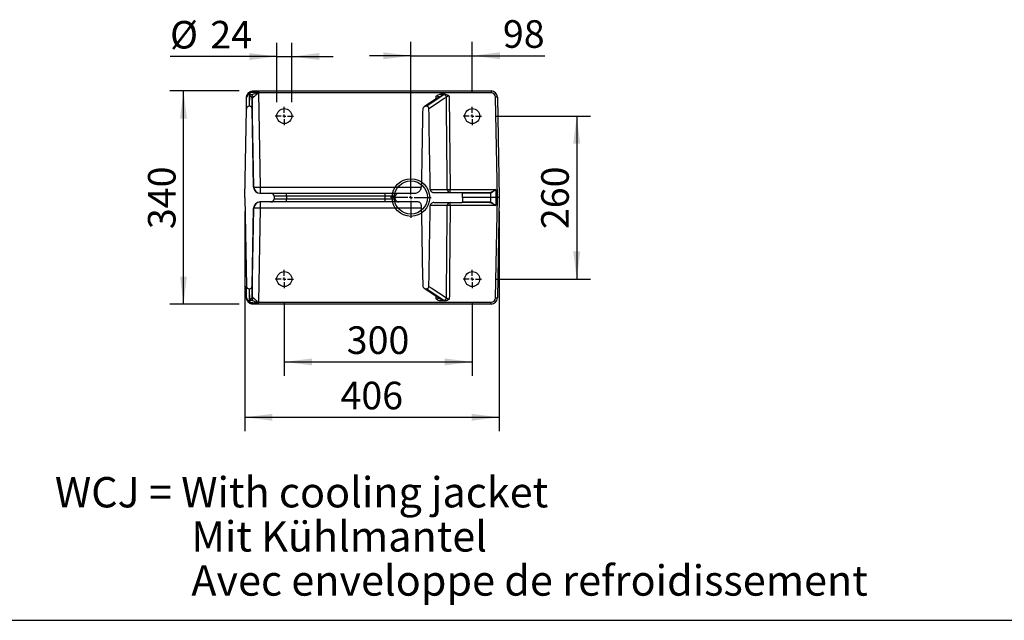
# Model space of a CAD drawing. Extents: x 330 to 4510, y 110 to 6446.
# Drawn here: x 1999 to 3571, y 110 to 1068 of the extents above; entities that cross this region are included whole.
import ezdxf

# ---------------------------------------------------------------- set-up
doc = ezdxf.new("R2010")
doc.units = 0
doc.header["$LTSCALE"] = 22
doc.layers.get('0').update_dxf_attribs({"linetype": 'CONTINUOUS'})
doc.layers.add('AM_BOR', color=7, linetype='CONTINUOUS')
doc.styles.add('SLDTEXTSTYLE0', font='TXT', dxfattribs={"width": 0.605})
doc.dimstyles.new('SLDDIMSTYLE0', dxfattribs={"dimtxt": 44, "dimasz": 44, "dimexe": 0, "dimexo": 0.0625, "dimgap": 11, "dimtad": 1, "dimdec": 0, "dimrnd": 1e-09, "dimzin": 12, "dimtxsty": 'SLDTEXTSTYLE0', "dimsah": 1, "dimcen": 0.09, "dimazin": 3, "dimtfac": 1, "dimtdec": 0, "dimtofl": 0, "dimtmove": 0, "dimatfit": 3, "dimtolj": 1, "dimtzin": 12})
doc.dimstyles.new('SLDDIMSTYLE1', dxfattribs={"dimtxt": 44, "dimasz": 44, "dimexe": 0, "dimexo": 0.0625, "dimgap": 11, "dimtad": 1, "dimdec": 0, "dimrnd": 1e-09, "dimzin": 12, "dimtxsty": 'SLDTEXTSTYLE0', "dimsah": 1, "dimcen": 0.09, "dimazin": 3, "dimtfac": 1, "dimtdec": 0, "dimtmove": 0, "dimatfit": 3, "dimtolj": 1, "dimtzin": 12})

# ---------------------------------------------------------------- blocks, each defined once
blk = doc.blocks.new('SW_NOTE_5')
at = {"layer": 'AM_BOR', "color": 0, "char_height": 48.4, "attachment_point": 1, "style": 'SLDTEXTSTYLE0'}
for s, insert in [('WCJ = With cooling jacket', (0, 62.4)), ('Mit Kühlmantel', (217.8, -8)), ('Avec enveloppe de refroidissement', (217.8, -78.4))]:
    blk.add_mtext(s, dxfattribs=dict(at, insert=insert))
blk = doc.blocks.new('_D_18')
at = {"layer": 'AM_BOR', "color": 7}
for p, q in [((2623.6, 806.4), (2623.6, 1032.6)), ((2721.6, 950.9), (2721.6, 1032.6)), ((2623.6, 1010.6), (2557.6, 1010.6)), ((2623.6, 1010.6), (2721.6, 1010.6)), ((2721.6, 1010.6), (2837.6, 1010.6))]:
    blk.add_line(p, q, dxfattribs=at)
for points in [[(2623.6, 1010.6), (2579.6, 1016.1), (2579.6, 1005.1)], [(2721.6, 1010.6), (2765.6, 1005.1), (2765.6, 1016.1)]]:
    blk.add_solid(points, dxfattribs=at)
at = {"layer": 'AM_BOR', "color": 7, "insert": (2770.4, 1067.3), "char_height": 44, "attachment_point": 1, "style": 'SLDTEXTSTYLE0'}
blk.add_mtext('98', dxfattribs=at)
blk = doc.blocks.new('_D_19')
at = {"layer": 'AM_BOR', "color": 7}
for p, q in [((2758.1, 914.4), (2910.3, 914.4)), ((2888.3, 914.4), (2888.3, 654.4)), ((2758.1, 654.4), (2910.3, 654.4))]:
    blk.add_line(p, q, dxfattribs=at)
for points in [[(2888.3, 914.4), (2882.8, 870.4), (2893.8, 870.4)], [(2888.3, 654.4), (2893.8, 698.4), (2882.8, 698.4)]]:
    blk.add_solid(points, dxfattribs=at)
at = {"layer": 'AM_BOR', "color": 7, "insert": (2831.6, 734), "char_height": 44, "attachment_point": 1, "rotation": 90, "style": 'SLDTEXTSTYLE0'}
blk.add_mtext('260', dxfattribs=at)
blk = doc.blocks.new('_D_20')
at = {"layer": 'AM_BOR', "color": 7}
for p, q in [((2349.4, 954.4), (2238.7, 954.4)), ((2260.7, 614.4), (2260.7, 954.4)), ((2349.4, 614.4), (2238.7, 614.4))]:
    blk.add_line(p, q, dxfattribs=at)
for points in [[(2260.7, 954.4), (2255.2, 910.4), (2266.2, 910.4)], [(2260.7, 614.4), (2266.2, 658.4), (2255.2, 658.4)]]:
    blk.add_solid(points, dxfattribs=at)
at = {"layer": 'AM_BOR', "color": 7, "insert": (2204, 734), "char_height": 44, "attachment_point": 1, "rotation": 90, "style": 'SLDTEXTSTYLE0'}
blk.add_mtext('340', dxfattribs=at)
blk = doc.blocks.new('_D_21')
at = {"layer": 'AM_BOR', "color": 7}
for p, q in [((2409.6, 936.4), (2409.6, 1031.4)), ((2433.6, 936.4), (2433.6, 1031.4)), ((2409.6, 1009.4), (2239.2, 1009.4)), ((2409.6, 1009.4), (2433.6, 1009.4)), ((2433.6, 1009.4), (2499.6, 1009.4))]:
    blk.add_line(p, q, dxfattribs=at)
for points in [[(2409.6, 1009.4), (2365.6, 1014.9), (2365.6, 1003.9)], [(2433.6, 1009.4), (2477.6, 1003.9), (2477.6, 1014.9)]]:
    blk.add_solid(points, dxfattribs=at)
at = {"layer": 'AM_BOR', "color": 7, "char_height": 44, "attachment_point": 1, "style": 'SLDTEXTSTYLE0'}
for s, insert in [('%%c', (2239.2, 1066.1)), ('24', (2303.4, 1066.2))]:
    blk.add_mtext(s, dxfattribs=dict(at, insert=insert))
blk = doc.blocks.new('_D_22')
at = {"layer": 'AM_BOR', "color": 7}
for p, q in [((2421.6, 617.9), (2421.6, 500.2)), ((2721.6, 617.9), (2721.6, 500.2)), ((2421.6, 522.2), (2721.6, 522.2))]:
    blk.add_line(p, q, dxfattribs=at)
for points in [[(2421.6, 522.2), (2465.6, 516.7), (2465.6, 527.7)], [(2721.6, 522.2), (2677.6, 527.7), (2677.6, 516.7)]]:
    blk.add_solid(points, dxfattribs=at)
at = {"layer": 'AM_BOR', "color": 7, "insert": (2521.2, 578.9), "char_height": 44, "attachment_point": 1, "style": 'SLDTEXTSTYLE0'}
blk.add_mtext('300', dxfattribs=at)
blk = doc.blocks.new('_D_23')
at = {"layer": 'AM_BOR', "color": 7}
for p, q in [((2358.6, 762.4), (2358.6, 411.9)), ((2764.6, 762.4), (2764.6, 411.9)), ((2358.6, 433.9), (2764.6, 433.9))]:
    blk.add_line(p, q, dxfattribs=at)
for points in [[(2358.6, 433.9), (2402.6, 428.4), (2402.6, 439.4)], [(2764.6, 433.9), (2720.6, 439.4), (2720.6, 428.4)]]:
    blk.add_solid(points, dxfattribs=at)
at = {"layer": 'AM_BOR', "color": 7, "insert": (2511.2, 490.6), "char_height": 44, "attachment_point": 1, "style": 'SLDTEXTSTYLE0'}
blk.add_mtext('406', dxfattribs=at)
blk = doc.blocks.new('SW_CENTERMARKSYMBOL_3')
at = {"layer": 'AM_BOR', "color": 0}
for p, q in [((-5, 0), (-14.5, 0)), ((0, 0), (-2.5, 0)), ((0, 5), (0, 14.5)), ((0, 0), (0, 2.5)), ((0, 0), (0, -2.5)), ((0, 0), (2.5, 0)), ((5, 0), (14.5, 0)), ((0, -5), (0, -14.5))]:
    blk.add_line(p, q, dxfattribs=at)
blk = doc.blocks.new('SW_CENTERMARKSYMBOL_4')
at = {"layer": 'AM_BOR', "color": 0}
for p, q in [((-5, 0), (-14.5, 0)), ((0, 0), (-2.5, 0)), ((0, 5), (0, 14.5)), ((0, 0), (0, 2.5)), ((0, 0), (0, -2.5)), ((0, 0), (2.5, 0)), ((5, 0), (14.5, 0)), ((0, -5), (0, -14.5))]:
    blk.add_line(p, q, dxfattribs=at)
blk = doc.blocks.new('SW_CENTERMARKSYMBOL_5')
at = {"layer": 'AM_BOR', "color": 0}
for p, q in [((-5, 0), (-14.5, 0)), ((0, 0), (-2.5, 0)), ((0, 5), (0, 14.5)), ((0, 0), (0, 2.5)), ((0, 0), (0, -2.5)), ((0, 0), (2.5, 0)), ((5, 0), (14.5, 0)), ((0, -5), (0, -14.5))]:
    blk.add_line(p, q, dxfattribs=at)
blk = doc.blocks.new('SW_CENTERMARKSYMBOL_6')
at = {"layer": 'AM_BOR', "color": 0}
for p, q in [((-5, 0), (-14.5, 0)), ((0, 0), (-2.5, 0)), ((0, 5), (0, 14.5)), ((0, 0), (0, 2.5)), ((0, 0), (0, -2.5)), ((0, 0), (2.5, 0)), ((5, 0), (14.5, 0)), ((0, -5), (0, -14.5))]:
    blk.add_line(p, q, dxfattribs=at)
blk = doc.blocks.new('SW_CENTERMARKSYMBOL_7')
at = {"layer": 'AM_BOR', "color": 0}
for p, q in [((0, 5), (0, 32.5)), ((-5, 0), (-32.5, 0)), ((0, 0), (-2.5, 0)), ((0, 0), (0, 2.5)), ((0, 0), (0, -2.5)), ((0, 0), (2.5, 0)), ((5, 0), (32.5, 0)), ((0, -5), (0, -32.5))]:
    blk.add_line(p, q, dxfattribs=at)

msp = doc.modelspace()

# ---------------------------------------------------------------- linework, layer by layer
at = {"color": 7, "linetype": 'CONTINUOUS'}
for p, q in [((2361.1, 925.5), (2361.4, 944.1)), ((2361.4, 944.1), (2361.4, 944.6)), ((2371.4, 954.4), (2378, 954.4)), ((2378, 954.4), (2378.6, 954.4)), ((2378.6, 954.4), (2380.4, 954.4)), ((2380.4, 954.4), (2751.8, 954.4)), ((2677.9, 949.4), (2671.1, 949.4)), ((2761.8, 944.6), (2764.6, 784.4)), ((2365.9, 930.1), (2365.6, 930.1)), ((2648.1, 930.1), (2647.9, 930.1)), ((2358.6, 784.4), (2361.1, 925.5)), ((2372.4, 801.2), (2370.3, 925.6)), ((2382.4, 791.4), (2400.2, 791.4)), ((2400.2, 791.4), (2400.2, 791.4)), ((2400.2, 791.4), (2425.2, 791.4)), ((2405.2, 786.4), (2405.2, 782.4)), ((2425.2, 791.4), (2581.8, 791.4)), ((2581.8, 791.4), (2604.2, 791.4)), ((2598.7, 782.4), (2598.7, 786.4)), ((2604.2, 791.4), (2629.3, 791.4)), ((2660.1, 792.4), (2704.8, 792.4)), ((2704.8, 792.4), (2749.2, 792.4)), ((2706.2, 784.4), (2706, 791.4)), ((2358.6, 784.4), (2361.1, 643.3)), ((2400.2, 777.4), (2382.4, 777.4)), ((2400.2, 777.4), (2400.2, 777.4)), ((2425.2, 777.4), (2400.2, 777.4)), ((2581.8, 777.4), (2425.2, 777.4)), ((2604.2, 777.4), (2581.8, 777.4)), ((2634.7, 777.4), (2604.2, 777.4)), ((2660.1, 776.4), (2704.8, 776.4)), ((2749.2, 776.4), (2704.8, 776.4)), ((2706.2, 784.4), (2706, 777.4)), ((2751.3, 784.4), (2706.2, 784.4)), ((2759.2, 784.4), (2751.3, 784.4)), ((2761.6, 784.4), (2759.2, 784.4)), ((2764.6, 784.4), (2761.6, 784.4)), ((2764.6, 784.4), (2761.8, 624.2)), ((2370.3, 643.2), (2372.4, 767.6)), ((2361.4, 624.7), (2361.1, 643.3)), ((2365.6, 638.7), (2365.9, 638.7)), ((2644.9, 639.6), (2670.2, 623)), ((2647.9, 638.7), (2648.1, 638.7)), ((2361.4, 624.2), (2361.4, 624.7)), ((2378, 614.4), (2371.4, 614.4)), ((2378.6, 614.4), (2378, 614.4)), ((2380.4, 614.4), (2378.6, 614.4)), ((2751.8, 614.4), (2380.4, 614.4)), ((2677.9, 619.4), (2671.1, 619.4))]:
    msp.add_line(p, q, dxfattribs=at)
at = {"color": 8, "linetype": 'CONTINUOUS'}
for p, q in [((2365.9, 948.3), (2365.6, 930.1)), ((2366, 950.4), (2365.9, 948.3)), ((2368.4, 948.3), (2365.9, 948.3)), ((2365.9, 930.1), (2366.1, 946.1)), ((2371.4, 954.4), (2371.4, 952.1)), ((2378, 952.1), (2371.4, 952.1)), ((2378, 954.4), (2378, 952.1)), ((2379, 951.5), (2378, 952.1)), ((2380.4, 954.4), (2380.4, 951.5)), ((2380.4, 951.5), (2383, 801.2)), ((2751.8, 951.5), (2380.4, 951.5)), ((2672.7, 946.4), (2647.9, 930.1)), ((2648.1, 930.1), (2676.3, 948.7)), ((2664, 941.7), (2664.1, 946.1)), ((2676.3, 948.7), (2677.9, 949.4)), ((2684.9, 946.1), (2686.3, 797.3)), ((2751.8, 954.4), (2751.8, 951.5)), ((2761.6, 784.4), (2758.8, 944.6)), ((2370.5, 941.9), (2370.3, 925.6)), ((2373, 801.2), (2370.5, 941.9)), ((2372.4, 801.2), (2373, 801.2)), ((2383, 801.2), (2383, 791.4)), ((2383, 801.2), (2640.2, 801.2)), ((2405.2, 786.4), (2405.2, 786.4)), ((2405.2, 786.4), (2405.2, 782.4)), ((2425.2, 786.4), (2405.2, 786.4)), ((2425.2, 786.4), (2425.2, 791.4)), ((2425.2, 786.4), (2425.2, 782.4)), ((2581.8, 786.4), (2425.2, 786.4)), ((2581.8, 791.4), (2581.8, 786.4)), ((2598.7, 786.4), (2581.8, 786.4)), ((2581.8, 786.4), (2581.8, 782.4)), ((2654.6, 797.3), (2681.7, 797.3)), ((2686.3, 792.4), (2686.3, 797.3)), ((2686.3, 797.3), (2759.1, 797.3)), ((2750, 791.4), (2706, 791.4)), ((2751.3, 784.4), (2751.2, 791.6)), ((2759.1, 797.3), (2759.2, 784.4)), ((2383, 777.4), (2383, 767.6)), ((2405.2, 782.4), (2405.2, 782.4)), ((2405.2, 782.4), (2425.2, 782.4)), ((2425.2, 777.4), (2425.2, 782.4)), ((2425.2, 782.4), (2581.8, 782.4)), ((2581.8, 782.4), (2598.7, 782.4)), ((2581.8, 782.4), (2581.8, 777.4)), ((2681.7, 771.5), (2654.6, 771.5)), ((2686.3, 771.5), (2686.3, 776.4)), ((2759.1, 771.5), (2686.3, 771.5)), ((2706, 777.4), (2750, 777.4)), ((2751.2, 777.2), (2751.3, 784.4)), ((2758.8, 624.2), (2761.6, 784.4)), ((2759.2, 784.4), (2759.1, 771.5)), ((2370.5, 626.9), (2373, 767.6)), ((2373, 767.6), (2372.4, 767.6)), ((2383, 767.6), (2380.4, 617.3)), ((2640.2, 767.6), (2383, 767.6)), ((2365.6, 638.7), (2365.9, 620.5)), ((2366.1, 622.7), (2365.9, 638.7)), ((2370.3, 643.2), (2370.5, 626.9)), ((2647.9, 638.7), (2672.7, 622.4)), ((2676.3, 620.2), (2648.1, 638.7)), ((2365.9, 620.5), (2368.4, 620.5)), ((2365.9, 620.5), (2366, 618.4)), ((2371.4, 616.7), (2378, 616.7)), ((2371.4, 614.4), (2371.4, 616.7)), ((2378, 616.7), (2379, 617.3)), ((2378, 614.4), (2378, 616.7)), ((2380.4, 617.3), (2751.8, 617.3)), ((2380.4, 614.4), (2380.4, 617.3)), ((2664.1, 622.7), (2664, 627.1)), ((2677.9, 619.4), (2676.3, 620.2)), ((2751.8, 614.4), (2751.8, 617.3))]:
    msp.add_line(p, q, dxfattribs=at)
at = {"color": 8, "linetype": 'CONTINUOUS', "flags": 128}
for points in [[(2363.7, 950.7), (2363.8, 950.8), (2364, 950.9), (2364.3, 951), (2364.6, 951), (2364.9, 950.9), (2365.2, 950.8), (2365.6, 950.6), (2366, 950.4)], [(2680.3, 944.5), (2676.9, 942.2), (2663.1, 933.1), (2652.4, 926.1)], [(2652.4, 642.7), (2655.7, 640.5), (2680.3, 624.3)], [(2363.7, 618.1), (2363.8, 618), (2364, 617.9), (2364.3, 617.8), (2364.6, 617.8), (2364.9, 617.9), (2365.2, 618), (2365.6, 618.2), (2366, 618.4)]]:
    msp.add_lwpolyline(points, dxfattribs=at)
at = {"color": 7, "linetype": 'CONTINUOUS', "flags": 128}
for points in [[(2670.2, 945.8), (2663.1, 941.1), (2644.9, 929.2)], [(2640.2, 772.5), (2640.9, 729.1), (2641.7, 681.9), (2642.4, 643.9)]]:
    msp.add_lwpolyline(points, dxfattribs=at)
at = {"color": 7, "linetype": 'CONTINUOUS'}
for centre in [(2421.6, 914.4), (2721.6, 914.4), (2421.6, 654.4), (2721.6, 654.4)]:
    msp.add_circle(centre, 12, dxfattribs=at)
at = {"color": 8, "linetype": 'CONTINUOUS'}
for centre, radius, start, end in [((2365.8, 943.9), 4.41, 88.7813, 177.8258), ((2366.2, 941.8), 4.33, 2.364, 91.0258), ((2367.3, 943.6), 4.86, 7.1869, 76.6798), ((2373.4, 952.2), 5.64, 352.7606, 23.2915), ((2672.2, 942.8), 3.66, 82.4558, 123.0767), ((2675.6, 943.9), 4.77, 6.6682, 81.2747), ((2751.8, 944.5), 7, 1, 90), ((2760.3, 901.6), 43, 88.0016, 91.9984), ((2383, 801.4), 10, 180.9984, 269.9985), ((2378, 947.9), 146.8, 268.0485, 271.9514), ((2400.2, 786.4), 5, 359.9996, 89.9996), ((2686.5, 797.2), 4.79, 178.3448, 267.3023), ((2684.2, 946.3), 149, 269.0267, 270.7807), ((2749.1, 791.5), 0.911, 355.0814, 82.8946), ((2750.1, 791.5), 1.1, 5.7403, 74.258), ((2383, 767.4), 10, 90.0015, 179.0016), ((2400.2, 782.4), 5, 270.0004, 0.0004), ((2686.5, 771.6), 4.79, 92.6977, 181.6552), ((2684.2, 622.5), 149, 89.2193, 90.9733), ((2749.1, 777.3), 0.911, 277.1054, 4.9186), ((2750.1, 777.3), 1.1, 285.742, 354.2597), ((2378, 620.9), 146.8, 88.0486, 91.9515), ((2365.8, 624.9), 4.41, 182.1742, 271.2187), ((2366.2, 627), 4.33, 268.9742, 357.636), ((2367.3, 625.2), 4.86, 283.3202, 352.8131), ((2373.4, 616.6), 5.64, 336.7085, 7.2394), ((2672.2, 626), 3.66, 236.9503, 277.5439), ((2675.6, 624.9), 4.77, 278.7253, 353.3318), ((2751.8, 624.3), 7, 270, 359), ((2760.3, 667.2), 43, 268.0016, 271.9984)]:
    msp.add_arc(centre, radius, start, end, dxfattribs=at)
at = {"color": 7, "linetype": 'CONTINUOUS'}
for centre, start, end in [((2751.8, 944.4), 1, 90), ((2751.8, 624.4), 270, 359)]:
    msp.add_arc(centre, 10, start, end, dxfattribs=at)
at = {"color": 8, "linetype": 'CONTINUOUS'}
for centre, major_axis, ratio, start_param, end_param in [((2380.5, 946.1), (14.4, 0), 0.294017, 2.57538, 3.13697), ((2380.5, 941.8), (10, -0.1), 0.430872, 2.583023, 3.144613), ((2380.4, 951.4), (10, -0.1), 0.005232, 1.571215, 1.70991), ((2749.1, 797.4), (-0.78, 4.95), 0.910517, 2.999437, 3.26366), ((2749.9, 797.4), (-0.31, 6), 0.761033, 3.101867, 3.366089), ((2749.1, 771.4), (0.78, 4.95), 0.910517, 6.161118, 6.425341), ((2749.9, 771.4), (0.31, 6), 0.761033, 6.058689, 6.322911), ((2380.5, 622.8), (14.4, 0), 0.294017, 3.146215, 3.707805), ((2380.5, 627), (10, 0.1), 0.430872, 3.138572, 3.700162), ((2380.4, 617.4), (10, 0.1), 0.005232, 4.573275, 4.71197)]:
    msp.add_ellipse(centre, major_axis=major_axis, ratio=ratio, start_param=start_param, end_param=end_param, dxfattribs=at)
at = {"color": 7, "linetype": 'CONTINUOUS'}
for centre, major_axis, ratio, start_param, end_param in [((2365.6, 925.4), (-0.08, -4.69), 0.959767, 3.158344, 4.712389), ((2365.9, 925.5), (-0.08, -4.58), 0.959767, 1.607165, 3.158344), ((2382.4, 801.4), (-10, 0), 0.999948, 0.017452, 1.570796), ((2400.2, 786.4), (5, 0), 0.999987, 0, 1.570796), ((2604.2, 786.4), (-5.47, 0), 0.913816, 4.712389, 6.283185), ((2704.8, 791.4), (1.26, 0), 0.795432, 0.017453, 1.570796), ((2382.4, 767.4), (10, 0), 0.999948, 1.570796, 3.12414), ((2400.2, 782.4), (5, 0), 0.999987, 4.712389, 6.283185), ((2604.2, 782.4), (-5.47, 0), 0.913816, 0, 1.570796), ((2704.8, 777.4), (-1.26, 0), 0.795432, 1.570796, 3.124139), ((2365.6, 643.4), (-0.08, 4.69), 0.959767, 1.570796, 3.124841), ((2365.9, 643.3), (-0.08, 4.58), 0.959767, 3.124841, 4.67602)]:
    msp.add_ellipse(centre, major_axis=major_axis, ratio=ratio, start_param=start_param, end_param=end_param, dxfattribs=at)
for points, knots in [([(2361.4, 944.6), (2361.4, 944.6), (2361.4, 944.6), (2361.4, 944.6), (2361.4, 944.7), (2361.4, 944.8), (2361.4, 944.9), (2361.5, 945.2), (2361.5, 945.7), (2361.6, 946.6), (2362, 947.8), (2362.6, 949.3), (2363.3, 950.2), (2363.7, 950.7)], [0, 0, 0, 0, 0.0046535, 0.0062146, 0.0131512, 0.0269998, 0.0529704, 0.0983203, 0.1729407, 0.2926178, 0.4942155, 0.7470841, 1, 1, 1, 1]), ([(2363.7, 950.7), (2364, 951.1), (2364.6, 951.8), (2365.9, 952.7), (2367.2, 953.5), (2368.6, 954), (2370, 954.3), (2371, 954.4), (2371.4, 954.4)], [0, 0, 0, 0, 0.170253, 0.345832, 0.515982, 0.690696, 0.843797, 1, 1, 1, 1]), ([(2664.1, 946.1), (2664.1, 946.1), (2664.4, 946.3), (2665, 946.9), (2666.5, 948), (2668.5, 949.1), (2670.4, 949.3), (2671.1, 949.4)], [0, 0, 0, 0, 0.001777, 0.150285, 0.29791, 0.714441, 1, 1, 1, 1]), ([(2677.9, 949.4), (2678.6, 949.3), (2680.5, 949.1), (2682.5, 948.1), (2684, 946.9), (2684.6, 946.4), (2684.9, 946.1), (2684.9, 946.1)], [0, 0, 0, 0, 0.283355, 0.703457, 0.850394, 0.998197, 1, 1, 1, 1]), ([(2647.9, 930.1), (2647.3, 930), (2646.1, 929.9), (2644.4, 928.9), (2643.1, 927.5), (2642.5, 926.1), (2642.4, 925.2), (2642.4, 924.9)], [0, 0, 0, 0, 0.221886, 0.443287, 0.676995, 0.906041, 1, 1, 1, 1]), ([(2652.4, 926.1), (2652.3, 926.5), (2652.2, 927.4), (2651.5, 928.6), (2650.5, 929.5), (2649.3, 930), (2648.5, 930.1), (2648.1, 930.1)], [0, 0, 0, 0, 0.208295, 0.416964, 0.619157, 0.825744, 1, 1, 1, 1]), ([(2642.4, 924.9), (2642.2, 912.8), (2641.7, 885.8), (2641, 844.5), (2640.5, 815.4), (2640.2, 801.2)], [0, 0, 0, 0, 0.29344, 0.656878, 1, 1, 1, 1]), ([(2654.6, 797.3), (2654.3, 814), (2653.5, 856.9), (2652.8, 899.8), (2652.4, 926.1)], [0, 0, 0, 0, 0.388202, 1, 1, 1, 1]), ([(2629.3, 791.4), (2630.6, 791.5), (2632.6, 791.7), (2635, 792.8), (2636.7, 793.9), (2638, 795.3), (2639.4, 797.2), (2640.1, 799.3), (2640.2, 800.9), (2640.2, 801.2)], [0, 0, 0, 0, 0.242471, 0.364394, 0.486264, 0.602269, 0.718213, 0.928935, 1, 1, 1, 1]), ([(2654.6, 797.3), (2654.7, 796.8), (2654.8, 795.7), (2655.6, 794.3), (2656.9, 793.2), (2658.4, 792.5), (2659.5, 792.4), (2660.1, 792.4)], [0, 0, 0, 0, 0.193745, 0.387216, 0.588054, 0.805879, 1, 1, 1, 1]), ([(2640.2, 772.5), (2640.1, 773), (2640, 774.1), (2639.1, 775.5), (2637.9, 776.6), (2636.3, 777.3), (2635.2, 777.4), (2634.7, 777.4)], [0, 0, 0, 0, 0.194653, 0.389042, 0.590566, 0.808461, 1, 1, 1, 1]), ([(2652.4, 642.7), (2652.6, 659.7), (2653.4, 702.6), (2654.1, 745.5), (2654.6, 771.5)], [0, 0, 0, 0, 0.395563, 1, 1, 1, 1]), ([(2660.1, 776.4), (2659.4, 776.3), (2658.1, 776.2), (2656.3, 775.2), (2655.1, 773.8), (2654.6, 772.4), (2654.6, 771.7), (2654.6, 771.5)], [0, 0, 0, 0, 0.244151, 0.488697, 0.720671, 0.931395, 1, 1, 1, 1]), ([(2642.4, 643.9), (2642.5, 643.3), (2642.6, 642.2), (2643.5, 640.8), (2644.8, 639.6), (2646.4, 638.8), (2647.5, 638.8), (2647.9, 638.7)], [0, 0, 0, 0, 0.197069, 0.393452, 0.608641, 0.840324, 1, 1, 1, 1]), ([(2648.1, 638.7), (2648.6, 638.8), (2649.6, 638.9), (2651, 639.6), (2651.9, 640.7), (2652.3, 641.8), (2652.3, 642.5), (2652.4, 642.7)], [0, 0, 0, 0, 0.236665, 0.4742, 0.69174, 0.894714, 1, 1, 1, 1]), ([(2363.7, 618.1), (2363.3, 618.6), (2362.6, 619.5), (2362, 621), (2361.6, 622.3), (2361.5, 623.1), (2361.5, 623.6), (2361.4, 623.9), (2361.4, 624), (2361.4, 624.1), (2361.4, 624.2), (2361.4, 624.2), (2361.4, 624.2), (2361.4, 624.2)], [0, 0, 0, 0, 0.2495034, 0.5058132, 0.7073992, 0.8270694, 0.9016854, 0.9470327, 0.9730018, 0.9868495, 0.9937857, 0.9953468, 1, 1, 1, 1]), ([(2371.4, 614.4), (2370.9, 614.4), (2369.8, 614.5), (2368.2, 614.9), (2366.7, 615.6), (2365.4, 616.4), (2364.4, 617.2), (2363.9, 617.8), (2363.7, 618.1)], [0, 0, 0, 0, 0.181211, 0.367633, 0.548871, 0.735675, 0.866656, 1, 1, 1, 1]), ([(2671.1, 619.4), (2670.4, 619.5), (2668.5, 619.7), (2666.5, 620.8), (2665, 621.9), (2664.4, 622.5), (2664.1, 622.7), (2664.1, 622.7)], [0, 0, 0, 0, 0.285559, 0.70209, 0.849715, 0.998223, 1, 1, 1, 1]), ([(2684.9, 622.7), (2684.9, 622.7), (2684.6, 622.4), (2684, 621.9), (2682.5, 620.7), (2680.5, 619.7), (2678.6, 619.5), (2677.9, 619.4)], [0, 0, 0, 0, 0.001803, 0.149606, 0.296543, 0.716645, 1, 1, 1, 1])]:
    msp.add_open_spline(points, degree=3, knots=knots, dxfattribs=at)
at = {"color": 8, "linetype": 'CONTINUOUS'}
for points, knots in [([(2366, 950.4), (2365.4, 950.2), (2364.2, 949.9), (2362.8, 948.7), (2361.8, 947.1), (2361.5, 945.7), (2361.4, 944.8), (2361.4, 944.6), (2361.4, 944.6)], [0, 0, 0, 0, 0.227922, 0.455849, 0.681448, 0.901163, 0.994781, 1, 1, 1, 1]), ([(2371.4, 952.1), (2370.9, 952), (2369.7, 952), (2367.9, 951.5), (2366.7, 950.9), (2366.1, 950.5), (2366, 950.4)], [0, 0, 0, 0, 0.29509, 0.59905, 0.933486, 1, 1, 1, 1]), ([(2368.4, 948.3), (2368.9, 948.5), (2369.8, 948.7), (2371.9, 949.5), (2374.5, 950.5), (2376.8, 951.5), (2378, 952), (2378, 952.1)], [0, 0, 0, 0, 0.16296, 0.330189, 0.647929, 0.973469, 1, 1, 1, 1]), ([(2379, 951.5), (2378.1, 950.5), (2376.8, 948.9), (2375.1, 947), (2373.6, 945.4), (2372.6, 944.6), (2372.1, 944.2)], [0, 0, 0, 0, 0.35128, 0.545548, 0.744036, 1, 1, 1, 1]), ([(2668.4, 944.6), (2668.2, 944.9), (2667.7, 945.3), (2666.4, 945.8), (2665.1, 946.1), (2664.3, 946.1), (2664.1, 946.1)], [0, 0, 0, 0, 0.279634, 0.571879, 0.86522, 1, 1, 1, 1]), ([(2671.1, 949.4), (2671.8, 949.1), (2673.1, 948.6), (2673.7, 947.6), (2673.4, 946.9), (2672.8, 946.5), (2672.7, 946.4)], [0, 0, 0, 0, 0.2987762, 0.5972001, 0.9041388, 1, 1, 1, 1]), ([(2684.9, 946.1), (2684.4, 946.1), (2683.4, 946.1), (2682, 945.7), (2681, 945.2), (2680.5, 944.7), (2680.3, 944.5)], [0, 0, 0, 0, 0.247419, 0.494387, 0.75539, 1, 1, 1, 1]), ([(2681.7, 797.3), (2681.7, 800.7), (2681.5, 817.3), (2681, 866.4), (2680.6, 912.1), (2680.3, 944.5)], [0, 0, 0, 0, 0.0679348, 0.3396742, 1, 1, 1, 1]), ([(2750.4, 792.6), (2751, 792.8), (2752.6, 793.4), (2755.6, 795.2), (2757.9, 796.6), (2759.1, 797.3), (2759.1, 797.3)], [0, 0, 0, 0, 0.255948, 0.619334, 0.998061, 1, 1, 1, 1]), ([(2759.1, 797.3), (2759.1, 797.3), (2758, 796.4), (2756.4, 795.2), (2754.4, 793.6), (2752.8, 792.4), (2751.8, 791.9), (2751.2, 791.6)], [0, 0, 0, 0, 0.0018414, 0.3784776, 0.5604132, 0.7420651, 1, 1, 1, 1]), ([(2680.3, 624.3), (2680.3, 626.3), (2680.5, 641.6), (2680.9, 690.7), (2681.4, 737.7), (2681.7, 771.5)], [0, 0, 0, 0, 0.040655, 0.312394, 1, 1, 1, 1]), ([(2686.3, 771.5), (2686.2, 768.2), (2686.1, 751.5), (2685.6, 701.9), (2685.2, 655.6), (2684.9, 622.7)], [0, 0, 0, 0, 0.06718, 0.335901, 1, 1, 1, 1]), ([(2759.1, 771.5), (2759.1, 771.5), (2757.9, 772.2), (2755.6, 773.6), (2752.6, 775.4), (2751, 776), (2750.4, 776.2)], [0, 0, 0, 0, 0.001939, 0.380666, 0.744052, 1, 1, 1, 1]), ([(2751.2, 777.2), (2751.8, 776.9), (2752.8, 776.4), (2754.4, 775.2), (2756.4, 773.7), (2758, 772.4), (2759.1, 771.5), (2759.1, 771.5)], [0, 0, 0, 0, 0.257935, 0.439587, 0.621522, 0.998159, 1, 1, 1, 1]), ([(2361.4, 624.2), (2361.4, 624.2), (2361.4, 624), (2361.5, 623.1), (2361.8, 621.7), (2362.8, 620.1), (2364.2, 618.9), (2365.4, 618.6), (2366, 618.4)], [0, 0, 0, 0, 0.005219, 0.098837, 0.318552, 0.544151, 0.772078, 1, 1, 1, 1]), ([(2366, 618.4), (2366.5, 618), (2367.9, 617.2), (2369.8, 616.8), (2371.1, 616.8), (2371.4, 616.7)], [0, 0, 0, 0, 0.339812, 0.839408, 1, 1, 1, 1]), ([(2378, 616.7), (2378, 616.8), (2376.8, 617.3), (2374.5, 618.2), (2371.9, 619.3), (2369.8, 620.1), (2368.9, 620.3), (2368.4, 620.5)], [0, 0, 0, 0, 0.026531, 0.344974, 0.669812, 0.833238, 1, 1, 1, 1]), ([(2372.1, 624.6), (2372.6, 624.2), (2373.5, 623.4), (2375, 621.8), (2376.8, 619.9), (2378.1, 618.3), (2379, 617.3)], [0, 0, 0, 0, 0.255962, 0.44982, 0.648722, 1, 1, 1, 1]), ([(2664.1, 622.7), (2664.6, 622.8), (2665.6, 622.8), (2666.9, 623.1), (2667.9, 623.6), (2668.2, 624), (2668.4, 624.2)], [0, 0, 0, 0, 0.263089, 0.52582, 0.800049, 1, 1, 1, 1]), ([(2672.7, 622.4), (2673, 622.1), (2673.7, 621.5), (2673.3, 620.5), (2672.2, 619.8), (2671.3, 619.5), (2671.1, 619.4)], [0, 0, 0, 0, 0.310074, 0.620121, 0.929472, 1, 1, 1, 1]), ([(2680.3, 624.3), (2680.7, 624), (2681.3, 623.4), (2682.8, 622.9), (2684, 622.7), (2684.7, 622.7), (2684.9, 622.7)], [0, 0, 0, 0, 0.372549, 0.645966, 0.920395, 1, 1, 1, 1])]:
    msp.add_open_spline(points, degree=3, knots=knots, dxfattribs=at)
at = {"layer": 'AM_BOR'}
msp.add_line((330, 110), (4510, 110), dxfattribs=at)
at = {"layer": 'AM_BOR', "color": 7}
for radius in [30, 26.5]:
    msp.add_circle((2623.6, 784.4), radius, dxfattribs=at)

# ---------------------------------------------------------------- block references
for name, p in [('SW_CENTERMARKSYMBOL_3', (2421.6, 914.4)), ('SW_CENTERMARKSYMBOL_4', (2721.6, 914.4)), ('SW_CENTERMARKSYMBOL_7', (2623.6, 784.4)), ('SW_CENTERMARKSYMBOL_6', (2421.6, 654.4)), ('SW_CENTERMARKSYMBOL_5', (2721.6, 654.4))]:
    msp.add_blockref(name, p, dxfattribs=at)
at = {"layer": 'AM_BOR'}
msp.add_blockref('SW_NOTE_5', (2055.4, 276.1), dxfattribs=at)

# ---------------------------------------------------------------- dimensions: what is measured, and where the dimension line sits
at = {"layer": 'AM_BOR', "color": 7}
dim = msp.add_linear_dim(base=(2433.6, 1009.4), p1=(2409.6, 914.4), p2=(2433.6, 914.4), text='%%c<>', dimstyle='SLDDIMSTYLE1', dxfattribs=at)
dim.commit()
dim.dimension.update_dxf_attribs({"geometry": '_D_21', "text_midpoint": (2304.9, 1009.4), "dimtype": 160})
for base, p1, p2, dimstyle, picture, middle in [((2721.6, 1010.6), (2623.6, 784.4), (2721.6, 928.9), 'SLDDIMSTYLE1', '_D_18', (2804, 1010.6)), ((2721.6, 522.2), (2421.6, 639.9), (2721.6, 639.9), 'SLDDIMSTYLE0', '_D_22', (2571.6, 522.2))]:
    dim = msp.add_linear_dim(base=base, p1=p1, p2=p2, dimstyle=dimstyle, dxfattribs=at)
    dim.commit()
    dim.dimension.update_dxf_attribs({"geometry": picture, "text_midpoint": middle, "dimtype": 160})
for base, p1, p2, angle, picture, middle in [((2260.7, 954.4), (2371.4, 614.4), (2371.4, 954.4), 90, '_D_20', (2260.7, 784.4)), ((2888.3, 654.4), (2736.1, 914.4), (2736.1, 654.4), 90, '_D_19', (2888.3, 784.4)), ((2764.6, 433.9), (2358.6, 784.4), (2764.6, 784.4), 0, '_D_23', (2561.6, 433.9))]:
    dim = msp.add_linear_dim(base=base, p1=p1, p2=p2, angle=angle, dimstyle='SLDDIMSTYLE0', dxfattribs=at)
    dim.commit()
    dim.dimension.update_dxf_attribs({"geometry": picture, "text_midpoint": middle, "dimtype": 160})

doc.saveas('drawing.dxf')
